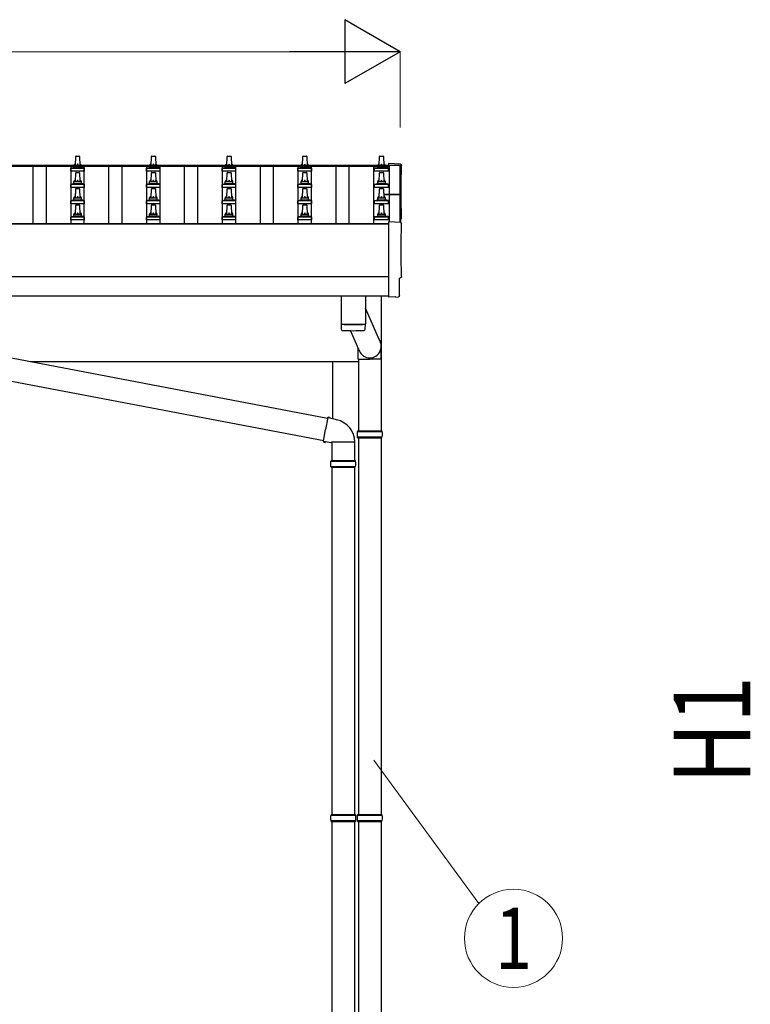
# Model space of a CAD drawing. Units: millimetres. Extents: x 0 to 37845, y 0 to 26730.
# Drawn here: x 10303 to 12233, y 4510 to 7110 of the extents above; entities that cross this region are included whole.
import ezdxf
from ezdxf.enums import TextEntityAlignment as Align

# ---------------------------------------------------------------- set-up
doc = ezdxf.new("R2010")
doc.units = ezdxf.units.MM
for name, color, linetype, lineweight in [('YKK_13', 4, 'Continuous', 30), ('YKK_A1', 4, 'Continuous', 30), ('YKK_D', 6, 'Continuous', 13)]:
    doc.layers.add(name, color=color, linetype=linetype, lineweight=lineweight)
doc.styles.add('text-b', font='extslim2.shx', dxfattribs={"width": 0.8, "bigfont": 'extfont2.shx'})

msp = doc.modelspace()

# ---------------------------------------------------------------- linework, layer by layer
at = {"layer": 'YKK_13'}
for p, q in [((10450.3, 6724.9), (10451, 6748.4)), ((10452, 6749.4), (10460.5, 6749.4)), ((10461.5, 6748.4), (10462.3, 6724.9)), ((10650.3, 6724.9), (10651, 6748.4)), ((10652, 6749.4), (10660.5, 6749.4)), ((10661.5, 6748.4), (10662.3, 6724.9)), ((10850.3, 6724.9), (10851, 6748.4)), ((10852, 6749.4), (10860.5, 6749.4)), ((10861.5, 6748.4), (10862.3, 6724.9)), ((11050.3, 6724.9), (11051, 6748.4)), ((11052, 6749.4), (11060.5, 6749.4)), ((11061.5, 6748.4), (11062.3, 6724.9)), ((11253, 6724.9), (11253.7, 6748.4)), ((11254.7, 6749.4), (11263.3, 6749.4)), ((11264.3, 6748.4), (11265, 6724.9)), ((10438, 6709.4), (10438, 6717.1)), ((10474.5, 6709.4), (10438, 6709.4)), ((10438.4, 6717.9), (10474.1, 6717.9)), ((10438.8, 6718.1), (10445.5, 6719.7)), ((10445.9, 6719.9), (10466.6, 6719.9)), ((10446.3, 6720.7), (10446.3, 6724.9)), ((10447.3, 6724.9), (10465.3, 6724.9)), ((10466.3, 6720.7), (10466.3, 6724.9)), ((10473.7, 6718.1), (10467, 6719.7)), ((10474.5, 6709.4), (10474.5, 6717.1)), ((10638, 6709.4), (10638, 6717.1)), ((10674.5, 6709.4), (10638, 6709.4)), ((10638.4, 6717.9), (10674.1, 6717.9)), ((10638.8, 6718.1), (10645.5, 6719.7)), ((10645.9, 6719.9), (10666.6, 6719.9)), ((10646.3, 6720.7), (10646.3, 6724.9)), ((10647.3, 6724.9), (10665.3, 6724.9)), ((10666.3, 6720.7), (10666.3, 6724.9)), ((10673.7, 6718.1), (10667, 6719.7)), ((10674.5, 6709.4), (10674.5, 6717.1)), ((10838, 6709.4), (10838, 6717.1)), ((10874.5, 6709.4), (10838, 6709.4)), ((10838.4, 6717.9), (10874.1, 6717.9)), ((10838.8, 6718.1), (10845.5, 6719.7)), ((10845.9, 6719.9), (10866.6, 6719.9)), ((10846.3, 6720.7), (10846.3, 6724.9)), ((10847.3, 6724.9), (10865.3, 6724.9)), ((10866.3, 6720.7), (10866.3, 6724.9)), ((10873.7, 6718.1), (10867, 6719.7)), ((10874.5, 6709.4), (10874.5, 6717.1)), ((11038, 6709.4), (11038, 6717.1)), ((11074.5, 6709.4), (11038, 6709.4)), ((11038.4, 6717.9), (11074.1, 6717.9)), ((11038.8, 6718.1), (11045.5, 6719.7)), ((11045.9, 6719.9), (11066.6, 6719.9)), ((11046.3, 6720.7), (11046.3, 6724.9)), ((11047.3, 6724.9), (11065.3, 6724.9)), ((11066.3, 6720.7), (11066.3, 6724.9)), ((11073.7, 6718.1), (11067, 6719.7)), ((11074.5, 6709.4), (11074.5, 6717.1)), ((11240.8, 6709.4), (11240.8, 6717.1)), ((11277.3, 6709.4), (11240.8, 6709.4)), ((11241.1, 6717.9), (11276.9, 6717.9)), ((11241.5, 6718.1), (11248.2, 6719.7)), ((11248.6, 6719.9), (11269.4, 6719.9)), ((11249, 6720.7), (11249, 6724.9)), ((11250, 6724.9), (11268, 6724.9)), ((11269, 6720.7), (11269, 6724.9)), ((11276.5, 6718.1), (11269.8, 6719.7)), ((11308.8, 6728.1), (11277.3, 6729.8)), ((11277.3, 6729.8), (11277.3, 6725.1)), ((11277.3, 6709.4), (11277.3, 6717.1)), ((10446.3, 6677.8), (10446.3, 6682)), ((10447.3, 6682), (10465.3, 6682)), ((10450.3, 6682), (10451, 6705.5)), ((10452, 6706.5), (10460.5, 6706.5)), ((10461.5, 6705.5), (10462.3, 6682)), ((10466.3, 6677.8), (10466.3, 6682)), ((10646.3, 6677.8), (10646.3, 6682)), ((10647.3, 6682), (10665.3, 6682)), ((10650.3, 6682), (10651, 6705.5)), ((10652, 6706.5), (10660.5, 6706.5)), ((10661.5, 6705.5), (10662.3, 6682)), ((10666.3, 6677.8), (10666.3, 6682)), ((10846.3, 6677.8), (10846.3, 6682)), ((10847.3, 6682), (10865.3, 6682)), ((10850.3, 6682), (10851, 6705.5)), ((10852, 6706.5), (10860.5, 6706.5)), ((10861.5, 6705.5), (10862.3, 6682)), ((10866.3, 6677.8), (10866.3, 6682)), ((11046.3, 6677.8), (11046.3, 6682)), ((11047.3, 6682), (11065.3, 6682)), ((11050.3, 6682), (11051, 6705.5)), ((11052, 6706.5), (11060.5, 6706.5)), ((11061.5, 6705.5), (11062.3, 6682)), ((11066.3, 6677.8), (11066.3, 6682)), ((11249, 6677.8), (11249, 6682)), ((11250, 6682), (11268, 6682)), ((11253, 6682), (11253.7, 6705.5)), ((11254.7, 6706.5), (11263.3, 6706.5)), ((11264.3, 6705.5), (11265, 6682)), ((11269, 6677.8), (11269, 6682)), ((10438, 6666.5), (10438, 6674.2)), ((10474.5, 6666.5), (10438, 6666.5)), ((10438.4, 6675), (10474.1, 6675)), ((10438.8, 6675.2), (10445.5, 6676.8)), ((10445.9, 6677), (10466.6, 6677)), ((10450.3, 6639.2), (10451, 6662.7)), ((10452, 6663.7), (10460.5, 6663.7)), ((10461.5, 6662.7), (10462.3, 6639.2)), ((10473.7, 6675.2), (10467, 6676.8)), ((10474.5, 6666.5), (10474.5, 6674.2)), ((10638, 6666.5), (10638, 6674.2)), ((10674.5, 6666.5), (10638, 6666.5)), ((10638.4, 6675), (10674.1, 6675)), ((10638.8, 6675.2), (10645.5, 6676.8)), ((10645.9, 6677), (10666.6, 6677)), ((10650.3, 6639.2), (10651, 6662.7)), ((10652, 6663.7), (10660.5, 6663.7)), ((10661.5, 6662.7), (10662.3, 6639.2)), ((10673.7, 6675.2), (10667, 6676.8)), ((10674.5, 6666.5), (10674.5, 6674.2)), ((10838, 6666.5), (10838, 6674.2)), ((10874.5, 6666.5), (10838, 6666.5)), ((10838.4, 6675), (10874.1, 6675)), ((10838.8, 6675.2), (10845.5, 6676.8)), ((10845.9, 6677), (10866.6, 6677)), ((10850.3, 6639.2), (10851, 6662.7)), ((10852, 6663.7), (10860.5, 6663.7)), ((10861.5, 6662.7), (10862.3, 6639.2)), ((10873.7, 6675.2), (10867, 6676.8)), ((10874.5, 6666.5), (10874.5, 6674.2)), ((11038, 6666.5), (11038, 6674.2)), ((11074.5, 6666.5), (11038, 6666.5)), ((11038.4, 6675), (11074.1, 6675)), ((11038.8, 6675.2), (11045.5, 6676.8)), ((11045.9, 6677), (11066.6, 6677)), ((11050.3, 6639.2), (11051, 6662.7)), ((11052, 6663.7), (11060.5, 6663.7)), ((11061.5, 6662.7), (11062.3, 6639.2)), ((11073.7, 6675.2), (11067, 6676.8)), ((11074.5, 6666.5), (11074.5, 6674.2)), ((11240.8, 6666.5), (11240.8, 6674.2)), ((11277.3, 6666.5), (11240.8, 6666.5)), ((11241.1, 6675), (11276.9, 6675)), ((11241.5, 6675.2), (11248.2, 6676.8)), ((11248.6, 6677), (11269.4, 6677)), ((11253, 6639.2), (11253.7, 6662.7)), ((11254.7, 6663.7), (11263.3, 6663.7)), ((11264.3, 6662.7), (11265, 6639.2)), ((11276.5, 6675.2), (11269.8, 6676.8)), ((11277.3, 6666.5), (11277.3, 6674.2)), ((10438, 6623.7), (10438, 6631.4)), ((10438.4, 6632.2), (10474.1, 6632.2)), ((10438.8, 6632.3), (10445.5, 6634)), ((10445.9, 6634.2), (10466.6, 6634.2)), ((10446.3, 6634.9), (10446.3, 6639.2)), ((10447.3, 6639.2), (10465.3, 6639.2)), ((10466.3, 6634.9), (10466.3, 6639.2)), ((10473.7, 6632.3), (10467, 6634)), ((10474.5, 6623.7), (10474.5, 6631.4)), ((10638, 6623.7), (10638, 6631.4)), ((10638.4, 6632.2), (10674.1, 6632.2)), ((10638.8, 6632.3), (10645.5, 6634)), ((10645.9, 6634.2), (10666.6, 6634.2)), ((10646.3, 6634.9), (10646.3, 6639.2)), ((10647.3, 6639.2), (10665.3, 6639.2)), ((10666.3, 6634.9), (10666.3, 6639.2)), ((10673.7, 6632.3), (10667, 6634)), ((10674.5, 6623.7), (10674.5, 6631.4)), ((10838, 6623.7), (10838, 6631.4)), ((10838.4, 6632.2), (10874.1, 6632.2)), ((10838.8, 6632.3), (10845.5, 6634)), ((10845.9, 6634.2), (10866.6, 6634.2)), ((10846.3, 6634.9), (10846.3, 6639.2)), ((10847.3, 6639.2), (10865.3, 6639.2)), ((10866.3, 6634.9), (10866.3, 6639.2)), ((10873.7, 6632.3), (10867, 6634)), ((10874.5, 6623.7), (10874.5, 6631.4)), ((11038, 6623.7), (11038, 6631.4)), ((11038.4, 6632.2), (11074.1, 6632.2)), ((11038.8, 6632.3), (11045.5, 6634)), ((11045.9, 6634.2), (11066.6, 6634.2)), ((11046.3, 6634.9), (11046.3, 6639.2)), ((11047.3, 6639.2), (11065.3, 6639.2)), ((11066.3, 6634.9), (11066.3, 6639.2)), ((11073.7, 6632.3), (11067, 6634)), ((11074.5, 6623.7), (11074.5, 6631.4)), ((11240.8, 6623.7), (11240.8, 6631.4)), ((11241.1, 6632.2), (11276.9, 6632.2)), ((11241.5, 6632.3), (11248.2, 6634)), ((11248.6, 6634.2), (11269.4, 6634.2)), ((11249, 6634.9), (11249, 6639.2)), ((11250, 6639.2), (11268, 6639.2)), ((11264.7, 6649.1), (11308.3, 6649.1)), ((11264.7, 6648.4), (11308.3, 6648.4)), ((11308.3, 6647.4), (11264.8, 6647.4)), ((11269, 6634.9), (11269, 6639.2)), ((11276.5, 6632.3), (11269.8, 6634)), ((11277.3, 6623.7), (11277.3, 6631.4)), ((11308.3, 6647.4), (11308.3, 6574.2)), ((11309.3, 6648.1), (11309.3, 6574.2)), ((10474.5, 6623.7), (10438, 6623.7)), ((10450.3, 6596.3), (10451, 6619.8)), ((10452, 6620.8), (10460.5, 6620.8)), ((10461.5, 6619.8), (10462.3, 6596.3)), ((10674.5, 6623.7), (10638, 6623.7)), ((10650.3, 6596.3), (10651, 6619.8)), ((10652, 6620.8), (10660.5, 6620.8)), ((10661.5, 6619.8), (10662.3, 6596.3)), ((10874.5, 6623.7), (10838, 6623.7)), ((10850.3, 6596.3), (10851, 6619.8)), ((10852, 6620.8), (10860.5, 6620.8)), ((10861.5, 6619.8), (10862.3, 6596.3)), ((11074.5, 6623.7), (11038, 6623.7)), ((11050.3, 6596.3), (11051, 6619.8)), ((11052, 6620.8), (11060.5, 6620.8)), ((11061.5, 6619.8), (11062.3, 6596.3)), ((11277.3, 6623.7), (11240.8, 6623.7)), ((11253, 6596.3), (11253.7, 6619.8)), ((11254.7, 6620.8), (11263.3, 6620.8)), ((11264.3, 6619.8), (11265, 6596.3)), ((10438, 6580.8), (10438, 6588.5)), ((10474.5, 6580.8), (10438, 6580.8)), ((10438.4, 6589.3), (10474.1, 6589.3)), ((10438.8, 6589.5), (10445.5, 6591.1)), ((10445.9, 6591.3), (10466.6, 6591.3)), ((10446.3, 6592.1), (10446.3, 6596.3)), ((10447.3, 6596.3), (10465.3, 6596.3)), ((10466.3, 6592.1), (10466.3, 6596.3)), ((10473.7, 6589.5), (10467, 6591.1)), ((10474.5, 6580.8), (10474.5, 6588.5)), ((10638, 6580.8), (10638, 6588.5)), ((10674.5, 6580.8), (10638, 6580.8)), ((10638.4, 6589.3), (10674.1, 6589.3)), ((10638.8, 6589.5), (10645.5, 6591.1)), ((10645.9, 6591.3), (10666.6, 6591.3)), ((10646.3, 6592.1), (10646.3, 6596.3)), ((10647.3, 6596.3), (10665.3, 6596.3)), ((10666.3, 6592.1), (10666.3, 6596.3)), ((10673.7, 6589.5), (10667, 6591.1)), ((10674.5, 6580.8), (10674.5, 6588.5)), ((10838, 6580.8), (10838, 6588.5)), ((10874.5, 6580.8), (10838, 6580.8)), ((10838.4, 6589.3), (10874.1, 6589.3)), ((10838.8, 6589.5), (10845.5, 6591.1)), ((10845.9, 6591.3), (10866.6, 6591.3)), ((10846.3, 6592.1), (10846.3, 6596.3)), ((10847.3, 6596.3), (10865.3, 6596.3)), ((10866.3, 6592.1), (10866.3, 6596.3)), ((10873.7, 6589.5), (10867, 6591.1)), ((10874.5, 6580.8), (10874.5, 6588.5)), ((11038, 6580.8), (11038, 6588.5)), ((11074.5, 6580.8), (11038, 6580.8)), ((11038.4, 6589.3), (11074.1, 6589.3)), ((11038.8, 6589.5), (11045.5, 6591.1)), ((11045.9, 6591.3), (11066.6, 6591.3)), ((11046.3, 6592.1), (11046.3, 6596.3)), ((11047.3, 6596.3), (11065.3, 6596.3)), ((11066.3, 6592.1), (11066.3, 6596.3)), ((11073.7, 6589.5), (11067, 6591.1)), ((11074.5, 6580.8), (11074.5, 6588.5)), ((11240.8, 6580.8), (11240.8, 6588.5)), ((11277.3, 6580.8), (11240.8, 6580.8)), ((11241.1, 6589.3), (11276.9, 6589.3)), ((11241.5, 6589.5), (11248.2, 6591.1)), ((11248.6, 6591.3), (11269.4, 6591.3)), ((11249, 6592.1), (11249, 6596.3)), ((11250, 6596.3), (11268, 6596.3)), ((11269, 6592.1), (11269, 6596.3)), ((11276.5, 6589.5), (11269.8, 6591.1)), ((11277.3, 6580.8), (11277.3, 6588.5)), ((11308.8, 6574.2), (11277.3, 6575.9)), ((11277.3, 6575.9), (11277.3, 6378)), ((11306.7, 6380.4), (11306.7, 6427.4)), ((11306.7, 6427.4), (11307.3, 6427.4)), ((9451.4, 6374.9), (11116.6, 6057.3)), ((11152.3, 6380.4), (11152.3, 6306.5)), ((11216.3, 6380.4), (11216.3, 6306.5)), ((11258.3, 6380.4), (11258.3, 6204.5)), ((11277.3, 6378), (11277.3, 6377)), ((11295.5, 6377.9), (11277.3, 6377)), ((11296.2, 6377.3), (11295.5, 6377.9)), ((11296.9, 6377), (11303.8, 6377.4)), ((11252.9, 6265.2), (11216.3, 6348.1)), ((9440.9, 6315.8), (11106.1, 5998.2)), ((11152.2, 6305.5), (11152.5, 6292.5)), ((11156.7, 6306.2), (11156.8, 6305.2)), ((11211.8, 6306.2), (11211.8, 6305.2)), ((11216.1, 6292.5), (11216.3, 6305.5)), ((11199, 6238.9), (11177, 6288.6)), ((11197.6, 6213.3), (11197.6, 6242)), ((11257.9, 6213.3), (11257.9, 6248)), ((11197.6, 6213.3), (11227.8, 6213.3)), ((11197.8, 6213.3), (11197.8, 6024)), ((11257.9, 6213.3), (11227.8, 6213.3)), ((11257.8, 6213.3), (11257.8, 6024)), ((11257.8, 6204.5), (11258.3, 6204.5)), ((11116.9, 6059.1), (11111.3, 6027.8)), ((11116.9, 6059.1), (11118, 6061.1)), ((11116.9, 6059.1), (11122, 6058.1)), ((11118, 6061.1), (11121.6, 6060.5)), ((11121.6, 6060.5), (11122, 6058.1)), ((11122, 6058.1), (11136.5, 6055.3)), ((11136.5, 6055.3), (11138.2, 6053.7)), ((11138.2, 6053.7), (11140.3, 6053.2)), ((11105.8, 5996.4), (11111.3, 6027.8)), ((11194.8, 6022), (11260.8, 6022)), ((11194.8, 6008), (11260.8, 6008)), ((11195.8, 6024), (11259.8, 6024)), ((11195.8, 6024), (11195.8, 6022)), ((11195.8, 6006), (11195.8, 6008)), ((11195.8, 6006), (11259.8, 6006)), ((11197.8, 6006), (11197.8, 5011)), ((11257.8, 6006), (11257.8, 5011)), ((11259.8, 6024), (11259.8, 6022)), ((11259.8, 6006), (11259.8, 6008)), ((11105.8, 5996.4), (11106.2, 5994.2)), ((11105.8, 5996.4), (11111, 5995.6)), ((11106.2, 5994.2), (11109.8, 5993.5)), ((11109.8, 5993.5), (11111, 5995.6)), ((11111, 5995.6), (11125.6, 5993.3)), ((11125.6, 5993.3), (11126.9, 5993.9)), ((11188.1, 5993.9), (11126.9, 5993.9)), ((11127.5, 5993.9), (11127.5, 5945.9)), ((11187.5, 5993.9), (11187.5, 5945.9)), ((11124.5, 5943.9), (11190.5, 5943.9)), ((11124.5, 5929.9), (11190.5, 5929.9)), ((11125.5, 5945.9), (11189.5, 5945.9)), ((11125.5, 5945.9), (11125.5, 5943.9)), ((11125.5, 5927.9), (11125.5, 5929.9)), ((11125.5, 5927.9), (11189.5, 5927.9)), ((11127.8, 5927.9), (11127.8, 5011)), ((11187.8, 5927.9), (11187.8, 5011)), ((11189.5, 5945.9), (11189.5, 5943.9)), ((11189.5, 5927.9), (11189.5, 5929.9)), ((11124.8, 5009), (11190.8, 5009)), ((11124.8, 4995), (11190.8, 4995)), ((11125.8, 5011), (11189.8, 5011)), ((11125.8, 5011), (11125.8, 5009)), ((11125.8, 4993), (11125.8, 4995)), ((11125.8, 4993), (11189.8, 4993)), ((11127.8, 4993), (11127.8, 4061)), ((11187.8, 4993), (11187.8, 4061)), ((11189.8, 5011), (11189.8, 5009)), ((11189.8, 4993), (11189.8, 4995)), ((11194.8, 5009), (11260.8, 5009)), ((11194.8, 4995), (11260.8, 4995)), ((11195.8, 5011), (11259.8, 5011)), ((11195.8, 5011), (11195.8, 5009)), ((11195.8, 4993), (11195.8, 4995)), ((11195.8, 4993), (11259.8, 4993)), ((11197.8, 4993), (11197.8, 4061)), ((11257.8, 4993), (11257.8, 4061)), ((11259.8, 5011), (11259.8, 5009)), ((11259.8, 4993), (11259.8, 4995))]:
    msp.add_line(p, q, dxfattribs=at)
for centre, radius, start, end in [((10452, 6748.4), 1, 90, 178.6051), ((10460.5, 6748.4), 1, 1.3949, 90), ((10652, 6748.4), 1, 90, 178.6051), ((10660.5, 6748.4), 1, 1.3949, 90), ((10852, 6748.4), 1, 90, 178.6051), ((10860.5, 6748.4), 1, 1.3949, 90), ((11052, 6748.4), 1, 90, 178.6051), ((11060.5, 6748.4), 1, 1.3949, 90), ((11254.7, 6748.4), 1, 90, 178.6051), ((11263.3, 6748.4), 1, 1.3949, 90), ((10439, 6717.1), 1, 103.627, 180), ((10445.3, 6720.7), 1, 283.627, 0), ((10450.3, 6724.2), 4.13, 90, 171.1763), ((10447.3, 6723.9), 1, 90, 180), ((10459.6, 6724.9), 4.83, 133.6028, 180), ((10452.9, 6724.9), 4.83, 0, 46.3972), ((10462.2, 6724.2), 4.13, 8.8237, 90), ((10465.3, 6723.9), 1, 0, 90), ((10467.3, 6720.7), 1, 180, 256.373), ((10473.5, 6717.1), 1, 0, 76.373), ((10639, 6717.1), 1, 103.627, 180), ((10645.3, 6720.7), 1, 283.627, 0), ((10650.3, 6724.2), 4.13, 90, 171.1763), ((10647.3, 6723.9), 1, 90, 180), ((10659.6, 6724.9), 4.83, 133.6028, 180), ((10652.9, 6724.9), 4.83, 0, 46.3972), ((10662.2, 6724.2), 4.13, 8.8237, 90), ((10665.3, 6723.9), 1, 0, 90), ((10667.3, 6720.7), 1, 180, 256.373), ((10673.5, 6717.1), 1, 0, 76.373), ((10839, 6717.1), 1, 103.627, 180), ((10845.3, 6720.7), 1, 283.627, 0), ((10850.3, 6724.2), 4.13, 90, 171.1763), ((10847.3, 6723.9), 1, 90, 180), ((10859.6, 6724.9), 4.83, 133.6028, 180), ((10852.9, 6724.9), 4.83, 0, 46.3972), ((10862.2, 6724.2), 4.13, 8.8237, 90), ((10865.3, 6723.9), 1, 0, 90), ((10867.3, 6720.7), 1, 180, 256.373), ((10873.5, 6717.1), 1, 0, 76.373), ((11039, 6717.1), 1, 103.627, 180), ((11045.3, 6720.7), 1, 283.627, 0), ((11050.3, 6724.2), 4.13, 90, 171.1763), ((11047.3, 6723.9), 1, 90, 180), ((11059.6, 6724.9), 4.83, 133.6028, 180), ((11052.9, 6724.9), 4.83, 0, 46.3972), ((11062.2, 6724.2), 4.13, 8.8237, 90), ((11065.3, 6723.9), 1, 0, 90), ((11067.3, 6720.7), 1, 180, 256.373), ((11073.5, 6717.1), 1, 0, 76.373), ((11241.8, 6717.1), 1, 103.627, 180), ((11248, 6720.7), 1, 283.627, 0), ((11253.1, 6724.2), 4.13, 90, 171.1763), ((11250, 6723.9), 1, 90, 180), ((11262.3, 6724.9), 4.83, 133.6028, 180), ((11255.7, 6724.9), 4.83, 0, 46.3972), ((11264.9, 6724.2), 4.13, 8.8237, 90), ((11268, 6723.9), 1, 0, 90), ((11270, 6720.7), 1, 180, 256.373), ((11276.3, 6717.1), 1, 0, 76.373), ((10450.3, 6681.4), 4.13, 90, 171.1763), ((10447.3, 6681), 1, 90, 180), ((10452, 6705.5), 1, 90, 178.6051), ((10459.6, 6682), 4.83, 133.6028, 180), ((10452.9, 6682), 4.83, 0, 46.3972), ((10460.5, 6705.5), 1, 1.3949, 90), ((10462.2, 6681.4), 4.13, 8.8237, 90), ((10465.3, 6681), 1, 0, 90), ((10650.3, 6681.4), 4.13, 90, 171.1763), ((10647.3, 6681), 1, 90, 180), ((10652, 6705.5), 1, 90, 178.6051), ((10659.6, 6682), 4.83, 133.6028, 180), ((10652.9, 6682), 4.83, 0, 46.3972), ((10660.5, 6705.5), 1, 1.3949, 90), ((10662.2, 6681.4), 4.13, 8.8237, 90), ((10665.3, 6681), 1, 0, 90), ((10850.3, 6681.4), 4.13, 90, 171.1763), ((10847.3, 6681), 1, 90, 180), ((10852, 6705.5), 1, 90, 178.6051), ((10859.6, 6682), 4.83, 133.6028, 180), ((10852.9, 6682), 4.83, 0, 46.3972), ((10860.5, 6705.5), 1, 1.3949, 90), ((10862.2, 6681.4), 4.13, 8.8237, 90), ((10865.3, 6681), 1, 0, 90), ((11050.3, 6681.4), 4.13, 90, 171.1763), ((11047.3, 6681), 1, 90, 180), ((11052, 6705.5), 1, 90, 178.6051), ((11059.6, 6682), 4.83, 133.6028, 180), ((11052.9, 6682), 4.83, 0, 46.3972), ((11060.5, 6705.5), 1, 1.3949, 90), ((11062.2, 6681.4), 4.13, 8.8237, 90), ((11065.3, 6681), 1, 0, 90), ((11253.1, 6681.4), 4.13, 90, 171.1763), ((11250, 6681), 1, 90, 180), ((11254.7, 6705.5), 1, 90, 178.6051), ((11262.3, 6682), 4.83, 133.6028, 180), ((11255.7, 6682), 4.83, 0, 46.3972), ((11263.3, 6705.5), 1, 1.3949, 90), ((11264.9, 6681.4), 4.13, 8.8237, 90), ((11268, 6681), 1, 0, 90), ((10439, 6674.2), 1, 103.627, 180), ((10445.3, 6677.8), 1, 283.627, 0), ((10452, 6662.7), 1, 90, 178.6051), ((10460.5, 6662.7), 1, 1.3949, 90), ((10467.3, 6677.8), 1, 180, 256.373), ((10473.5, 6674.2), 1, 0, 76.373), ((10639, 6674.2), 1, 103.627, 180), ((10645.3, 6677.8), 1, 283.627, 0), ((10652, 6662.7), 1, 90, 178.6051), ((10660.5, 6662.7), 1, 1.3949, 90), ((10667.3, 6677.8), 1, 180, 256.373), ((10673.5, 6674.2), 1, 0, 76.373), ((10839, 6674.2), 1, 103.627, 180), ((10845.3, 6677.8), 1, 283.627, 0), ((10852, 6662.7), 1, 90, 178.6051), ((10860.5, 6662.7), 1, 1.3949, 90), ((10867.3, 6677.8), 1, 180, 256.373), ((10873.5, 6674.2), 1, 0, 76.373), ((11039, 6674.2), 1, 103.627, 180), ((11045.3, 6677.8), 1, 283.627, 0), ((11052, 6662.7), 1, 90, 178.6051), ((11060.5, 6662.7), 1, 1.3949, 90), ((11067.3, 6677.8), 1, 180, 256.373), ((11073.5, 6674.2), 1, 0, 76.373), ((11241.8, 6674.2), 1, 103.627, 180), ((11248, 6677.8), 1, 283.627, 0), ((11254.7, 6662.7), 1, 90, 178.6051), ((11263.3, 6662.7), 1, 1.3949, 90), ((11270, 6677.8), 1, 180, 256.373), ((11276.3, 6674.2), 1, 0, 76.373), ((10439, 6631.4), 1, 103.627, 180), ((10445.3, 6634.9), 1, 283.627, 0), ((10450.3, 6638.5), 4.13, 90, 171.1763), ((10447.3, 6638.2), 1, 90, 180), ((10459.6, 6639.2), 4.83, 133.6028, 180), ((10452.9, 6639.2), 4.83, 0, 46.3972), ((10462.2, 6638.5), 4.13, 8.8237, 90), ((10465.3, 6638.2), 1, 0, 90), ((10467.3, 6634.9), 1, 180, 256.373), ((10473.5, 6631.4), 1, 0, 76.373), ((10639, 6631.4), 1, 103.627, 180), ((10645.3, 6634.9), 1, 283.627, 0), ((10650.3, 6638.5), 4.13, 90, 171.1763), ((10647.3, 6638.2), 1, 90, 180), ((10659.6, 6639.2), 4.83, 133.6028, 180), ((10652.9, 6639.2), 4.83, 0, 46.3972), ((10662.2, 6638.5), 4.13, 8.8237, 90), ((10665.3, 6638.2), 1, 0, 90), ((10667.3, 6634.9), 1, 180, 256.373), ((10673.5, 6631.4), 1, 0, 76.373), ((10839, 6631.4), 1, 103.627, 180), ((10845.3, 6634.9), 1, 283.627, 0), ((10850.3, 6638.5), 4.13, 90, 171.1763), ((10847.3, 6638.2), 1, 90, 180), ((10859.6, 6639.2), 4.83, 133.6028, 180), ((10852.9, 6639.2), 4.83, 0, 46.3972), ((10862.2, 6638.5), 4.13, 8.8237, 90), ((10865.3, 6638.2), 1, 0, 90), ((10867.3, 6634.9), 1, 180, 256.373), ((10873.5, 6631.4), 1, 0, 76.373), ((11039, 6631.4), 1, 103.627, 180), ((11045.3, 6634.9), 1, 283.627, 0), ((11050.3, 6638.5), 4.13, 90, 171.1763), ((11047.3, 6638.2), 1, 90, 180), ((11059.6, 6639.2), 4.83, 133.6028, 180), ((11052.9, 6639.2), 4.83, 0, 46.3972), ((11062.2, 6638.5), 4.13, 8.8237, 90), ((11065.3, 6638.2), 1, 0, 90), ((11067.3, 6634.9), 1, 180, 256.373), ((11073.5, 6631.4), 1, 0, 76.373), ((11241.8, 6631.4), 1, 103.627, 180), ((11248, 6634.9), 1, 283.627, 0), ((11253.1, 6638.5), 4.13, 90, 171.1763), ((11250, 6638.2), 1, 90, 180), ((11262.3, 6639.2), 4.83, 133.6028, 180), ((11255.7, 6639.2), 4.83, 0, 46.3972), ((11264.9, 6638.5), 4.13, 8.8237, 90), ((11268, 6638.2), 1, 0, 90), ((11270, 6634.9), 1, 180, 256.373), ((11276.3, 6631.4), 1, 0, 76.373), ((11308.3, 6648.1), 1, 0, 90), ((11308.3, 6647.4), 1, 0, 90), ((10452, 6619.8), 1, 90, 178.6051), ((10460.5, 6619.8), 1, 1.3949, 90), ((10652, 6619.8), 1, 90, 178.6051), ((10660.5, 6619.8), 1, 1.3949, 90), ((10852, 6619.8), 1, 90, 178.6051), ((10860.5, 6619.8), 1, 1.3949, 90), ((11052, 6619.8), 1, 90, 178.6051), ((11060.5, 6619.8), 1, 1.3949, 90), ((11254.7, 6619.8), 1, 90, 178.6051), ((11263.3, 6619.8), 1, 1.3949, 90), ((10439, 6588.5), 1, 103.627, 180), ((10445.3, 6592.1), 1, 283.627, 0), ((10450.3, 6595.7), 4.13, 90, 171.1763), ((10447.3, 6595.3), 1, 90, 180), ((10459.6, 6596.3), 4.83, 133.6028, 180), ((10452.9, 6596.3), 4.83, 0, 46.3972), ((10462.2, 6595.7), 4.13, 8.8237, 90), ((10465.3, 6595.3), 1, 0, 90), ((10467.3, 6592.1), 1, 180, 256.373), ((10473.5, 6588.5), 1, 0, 76.373), ((10639, 6588.5), 1, 103.627, 180), ((10645.3, 6592.1), 1, 283.627, 0), ((10650.3, 6595.7), 4.13, 90, 171.1763), ((10647.3, 6595.3), 1, 90, 180), ((10659.6, 6596.3), 4.83, 133.6028, 180), ((10652.9, 6596.3), 4.83, 0, 46.3972), ((10662.2, 6595.7), 4.13, 8.8237, 90), ((10665.3, 6595.3), 1, 0, 90), ((10667.3, 6592.1), 1, 180, 256.373), ((10673.5, 6588.5), 1, 0, 76.373), ((10839, 6588.5), 1, 103.627, 180), ((10845.3, 6592.1), 1, 283.627, 0), ((10850.3, 6595.7), 4.13, 90, 171.1763), ((10847.3, 6595.3), 1, 90, 180), ((10859.6, 6596.3), 4.83, 133.6028, 180), ((10852.9, 6596.3), 4.83, 0, 46.3972), ((10862.2, 6595.7), 4.13, 8.8237, 90), ((10865.3, 6595.3), 1, 0, 90), ((10867.3, 6592.1), 1, 180, 256.373), ((10873.5, 6588.5), 1, 0, 76.373), ((11039, 6588.5), 1, 103.627, 180), ((11045.3, 6592.1), 1, 283.627, 0), ((11050.3, 6595.7), 4.13, 90, 171.1763), ((11047.3, 6595.3), 1, 90, 180), ((11059.6, 6596.3), 4.83, 133.6028, 180), ((11052.9, 6596.3), 4.83, 0, 46.3972), ((11062.2, 6595.7), 4.13, 8.8237, 90), ((11065.3, 6595.3), 1, 0, 90), ((11067.3, 6592.1), 1, 180, 256.373), ((11073.5, 6588.5), 1, 0, 76.373), ((11241.8, 6588.5), 1, 103.627, 180), ((11248, 6592.1), 1, 283.627, 0), ((11253.1, 6595.7), 4.13, 90, 171.1763), ((11250, 6595.3), 1, 90, 180), ((11262.3, 6596.3), 4.83, 133.6028, 180), ((11255.7, 6596.3), 4.83, 0, 46.3972), ((11264.9, 6595.7), 4.13, 8.8237, 90), ((11268, 6595.3), 1, 0, 90), ((11270, 6592.1), 1, 180, 256.373), ((11276.3, 6588.5), 1, 0, 76.373), ((11184.3, 6786.2), 480.8, 266.1838, 273.8162), ((11184.3, 6785.2), 480.8, 266.1838, 273.8162), ((11155.9, 6292.7), 3.43, 183.9021, 262.9901), ((11212.6, 6292.7), 3.43, 277.0835, 356.0869), ((11184.3, 6808.2), 519.7, 266.822, 273.1764), ((11127.8, 5994.3), 60.3, 359.6249, 78), ((11243.5, 6015), 49.3, 171.8288, 180), ((11243.5, 6015), 49.3, 180, 188.1713), ((11212, 6015), 49.3, 360, 8.1712), ((11212, 6015), 49.3, 351.8287, 360), ((11173.2, 5936.9), 49.3, 171.8288, 180), ((11173.2, 5936.9), 49.3, 180, 188.1713), ((11141.7, 5936.9), 49.3, 360, 8.1712), ((11141.7, 5936.9), 49.3, 351.8287, 360), ((11173.5, 5002), 49.3, 171.8288, 180), ((11173.5, 5002), 49.3, 180, 188.1713), ((11142, 5002), 49.3, 360, 8.1712), ((11142, 5002), 49.3, 351.8287, 360), ((11243.5, 5002), 49.3, 171.8288, 180), ((11243.5, 5002), 49.3, 180, 188.1713), ((11212, 5002), 49.3, 360, 8.1712), ((11212, 5002), 49.3, 351.8287, 360)]:
    msp.add_arc(centre, radius, start, end, dxfattribs=at)
at = {"layer": 'YKK_13', "extrusion": (3.6e-15, 0, -1)}
for centre, major_axis, start_param, end_param in [((11308.7, 6725.1), (3, 0), 4.764749, 6.297982), ((16074.5, 6654.7), (-4763.4, 0), 6.268693, 6.297982), ((11307.3, 6585.7), (4.41, 0), 6.268693, 7.380692), ((11308.7, 6571.2), (3, 0), 4.764749, 6.297982), ((16074.5, 6500.8), (-4763.4, 0), 6.268693, 6.297982), ((11307.3, 6431.8), (4.41, 0), 6.268693, 7.853982)]:
    msp.add_ellipse(centre, major_axis=major_axis, ratio=0.99863, start_param=start_param, end_param=end_param, dxfattribs=at)
at = {"layer": 'YKK_13', "extrusion": (3.8e-15, -1.2e-15, -1)}
msp.add_ellipse((11296.8, 6378), major_axis=(0.727, -0.69), ratio=0.9974, start_param=0.757954, end_param=1.570796, dxfattribs=at)
at = {"layer": 'YKK_13', "extrusion": (3.8e-15, -3e-16, -1)}
msp.add_ellipse((11303.6, 6380.4), major_axis=(2.18, -2.07), ratio=0.9974, start_param=5.525231, end_param=7.04114, dxfattribs=at)
at = {"layer": 'YKK_13'}
msp.add_ellipse((11227.8, 6248), major_axis=(0, -31.6), ratio=0.952301, start_param=5.004789, end_param=8.432116, dxfattribs=at)
at = {"layer": 'YKK_A1'}
for p, q in [((3433.3, 6725.1), (11279.3, 6725.1)), ((3433.3, 6722.6), (11279.3, 6722.6)), ((10338.8, 6571.1), (10338.8, 6722.6)), ((10373.8, 6571.1), (10373.8, 6722.6)), ((10438.8, 6571.1), (10438.8, 6722.6)), ((10473.8, 6571.1), (10473.8, 6722.6)), ((10538.8, 6571.1), (10538.8, 6722.6)), ((10573.8, 6571.1), (10573.8, 6722.6)), ((10638.8, 6571.1), (10638.8, 6722.6)), ((10673.8, 6571.1), (10673.8, 6722.6)), ((10738.8, 6571.1), (10738.8, 6722.6)), ((10773.8, 6571.1), (10773.8, 6722.6)), ((10838.8, 6571.1), (10838.8, 6722.6)), ((10873.8, 6571.1), (10873.8, 6722.6)), ((10938.8, 6571.1), (10938.8, 6722.6)), ((10973.8, 6571.1), (10973.8, 6722.6)), ((11038.8, 6571.1), (11038.8, 6722.6)), ((11073.8, 6571.1), (11073.8, 6722.6)), ((11138.8, 6571.1), (11138.8, 6722.6)), ((11173.8, 6571.1), (11173.8, 6722.6)), ((11238.8, 6571.1), (11238.8, 6722.6)), ((11279.3, 6725.1), (11279.3, 6722.6)), ((11279.3, 6724.7), (11279.3, 6649.1)), ((11308.3, 6724.7), (11279.3, 6724.7)), ((11308.3, 6649.1), (11308.3, 6724.7)), ((11279.3, 6647.4), (11279.3, 6575.8)), ((11308.3, 6574.2), (11308.3, 6647.4)), ((3435.3, 6570.3), (11277.3, 6570.3)), ((9478.8, 6571.1), (11277.3, 6571.1)), ((9478.8, 6380.4), (11277.3, 6380.4)), ((10331.6, 6207), (11197.8, 6207))]:
    msp.add_line(p, q, dxfattribs=at)
at = {"layer": 'YKK_A1', "ltscale": 25}
msp.add_line((11277.3, 6430.4), (9478.8, 6430.4), dxfattribs=at)
at = {"layer": 'YKK_A1', "linetype": 'Continuous', "ltscale": 25}
msp.add_line((11130.3, 6056.5), (11130.3, 6207), dxfattribs=at)
at = {"layer": 'YKK_D', "lineweight": -2}
for p, q in [((11308.3, 7025.1), (11162.1, 7109.5)), ((11162.1, 7109.5), (11162.1, 6940.8)), ((11308.3, 7025.1), (11016, 7025.1)), ((11308.3, 7025.1), (11162.1, 6940.8))]:
    msp.add_line(p, q, dxfattribs=at)
at = {"layer": 'YKK_D'}
for p, q in [((3573, 7025.1), (11139.5, 7025.1)), ((11308.3, 6825.1), (11308.3, 7026.1)), ((11238.7, 5154.4), (11516.3, 4776.4))]:
    msp.add_line(p, q, dxfattribs=at)
msp.add_circle((11607.6, 4684.4), 129.6, dxfattribs=at)

# ---------------------------------------------------------------- texts
at = {"layer": 'YKK_D', "style": 'text-b', "width": 0.8}
msp.add_text('H1', height=202.5, rotation=90, dxfattribs=at).set_placement((12233.1, 5092.4))
msp.add_text('1', height=162, dxfattribs=at).set_placement((11607.6, 4684.4), align=Align.MIDDLE_CENTER)

doc.saveas('drawing.dxf')
